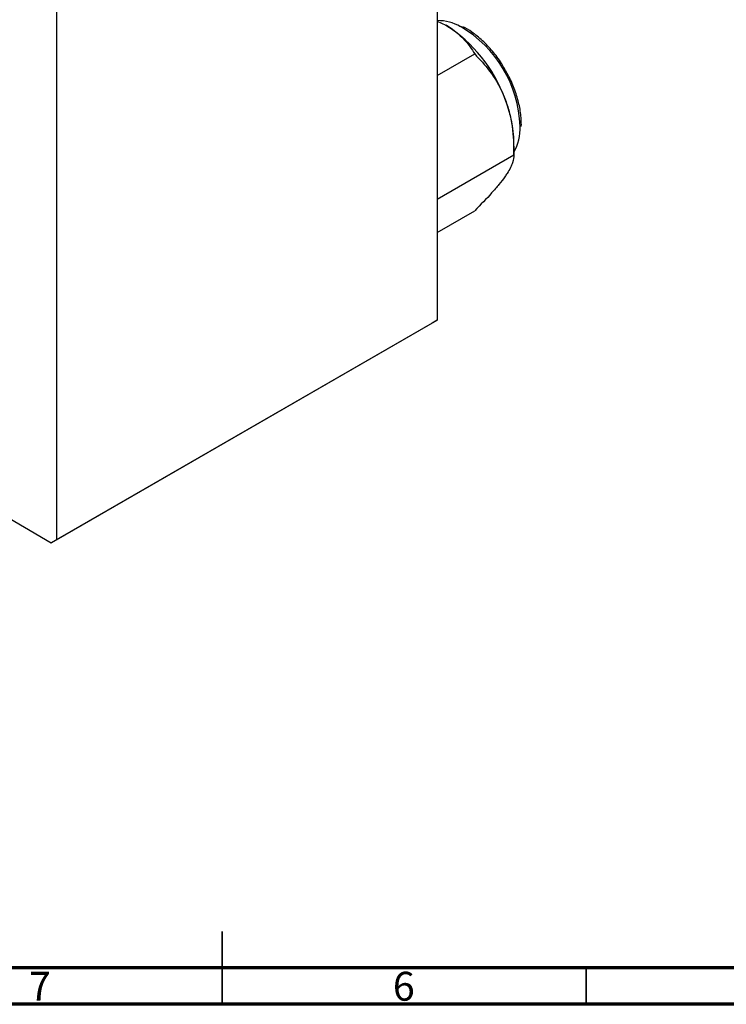
# Model space of a CAD drawing. Units: millimetres. Extents: x -43 to 635, y -22 to 415.
# Drawn here: x 274 to 371, y 5 to 140 of the extents above; entities that cross this region are included whole.
import ezdxf

# ---------------------------------------------------------------- set-up
doc = ezdxf.new("R2010")
doc.units = ezdxf.units.MM
doc.styles.add('SLDTEXTSTYLE0', font='TXT', dxfattribs={"width": 0.75})

msp = doc.modelspace()

# ---------------------------------------------------------------- linework, layer by layer
at = {"color": 7, "linetype": 'Continuous', "lineweight": 25}
for p, q in [((331.56, 195.44), (331.56, 99.08)), ((279.24, 165.23), (279.24, 68.88)), ((331.56, 140.19), (332.76, 139.62)), ((331.56, 132.71), (336.71, 135.68)), ((343.12, 125.99), (343.11, 126.18)), ((343.11, 125.75), (343.12, 125.99)), ((343.11, 125.72), (343.11, 125.75)), ((342.1, 121.79), (342.1, 123.46)), ((331.56, 115.71), (342.1, 121.79)), ((331.56, 111.15), (336.71, 114.12)), ((279.24, 68.88), (331.56, 99.08)), ((331.56, 99.08), (330.85, 98.67)), ((330.85, 98.67), (278.53, 68.47)), ((261.35, 78.38), (278.53, 68.47)), ((278.53, 68.47), (279.24, 68.88))]:
    msp.add_line(p, q, dxfattribs=at)
at = {"color": 7, "linetype": 'Continuous', "lineweight": 35}
for p, q in [((302, 5), (302, 15)), ((302, 10), (302, 5)), ((352, 10), (352, 5))]:
    msp.add_line(p, q, dxfattribs=at)
at = {"color": 7, "linetype": 'Continuous', "lineweight": 70}
for p, q in [((584, 10), (20, 10)), ((589, 5), (15, 5))]:
    msp.add_line(p, q, dxfattribs=at)
at = {"color": 7, "linetype": 'Continuous', "lineweight": 25}
for centre, radius, start, end in [((331.61, 133.9), 6.37, 60.2635, 90.4038), ((321.84, 122.56), 20.26, 20.2271, 57.362), ((324.92, 123.12), 17.18, 1.1082, 22.0212), ((336.16, 125.45), 6.79, 330.9173, 2.4604)]:
    msp.add_arc(centre, radius, start, end, dxfattribs=at)
at = {"color": 8, "linetype": 'Continuous', "lineweight": 25}
msp.add_arc((326.45, 125.18), 16.51, 1.9624, 59.7393, dxfattribs=at)
at = {"color": 7, "linetype": 'Continuous', "lineweight": 25}
for points, knots in [([(332.76, 139.62), (332.85, 139.57), (333.59, 139.13), (334.82, 138.19), (335.96, 136.89), (336.5, 136.02), (336.71, 135.68)], [0, 0, 0, 0, 0.047468, 0.3984, 0.762017, 1, 1, 1, 1]), ([(340.46, 134.23), (340.43, 134.28), (340.05, 134.94), (339.16, 136.07), (337.8, 137.54), (336.42, 138.69), (335.5, 139.2), (335.09, 139.43)], [0, 0, 0, 0, 0.022043, 0.277533, 0.533346, 0.789804, 1, 1, 1, 1]), ([(336.71, 135.68), (337.41, 134.92), (338.85, 133.38), (340.17, 131.21), (340.73, 129.85), (340.85, 129.57)], [0, 0, 0, 0, 0.432384, 0.879551, 1, 1, 1, 1]), ([(343.11, 126.18), (343.11, 126.43), (343.08, 127.26), (342.83, 128.77), (342.26, 130.69), (341.47, 132.54), (340.78, 133.68), (340.46, 134.23)], [0, 0, 0, 0, 0.096969, 0.328062, 0.558952, 0.789499, 1, 1, 1, 1]), ([(340.85, 129.57), (341.06, 128.95), (341.49, 127.71), (341.99, 125.1), (342.06, 123.1), (342.1, 121.79)], [0, 0, 0, 0, 0.249705, 0.504621, 1, 1, 1, 1]), ([(342.1, 121.79), (342.06, 121.46), (342, 120.79), (341.46, 119.69), (340.95, 118.95), (340.85, 118.79)], [0, 0, 0, 0, 0.432384, 0.879551, 1, 1, 1, 1]), ([(340.85, 118.79), (340.59, 118.44), (340.07, 117.75), (338.74, 116.2), (337.52, 114.95), (336.71, 114.12)], [0, 0, 0, 0, 0.249705, 0.504621, 1, 1, 1, 1])]:
    msp.add_open_spline(points, degree=3, knots=knots, dxfattribs=at)

# ---------------------------------------------------------------- texts
at = {"color": 7, "linetype": 'Continuous', "lineweight": 0, "char_height": 3.97, "attachment_point": 2, "style": 'SLDTEXTSTYLE0'}
for s, insert in [('6', (326.96, 9.47)), ('7', (276.96, 9.47))]:
    msp.add_mtext(s, dxfattribs=dict(at, insert=insert))

doc.saveas('drawing.dxf')
